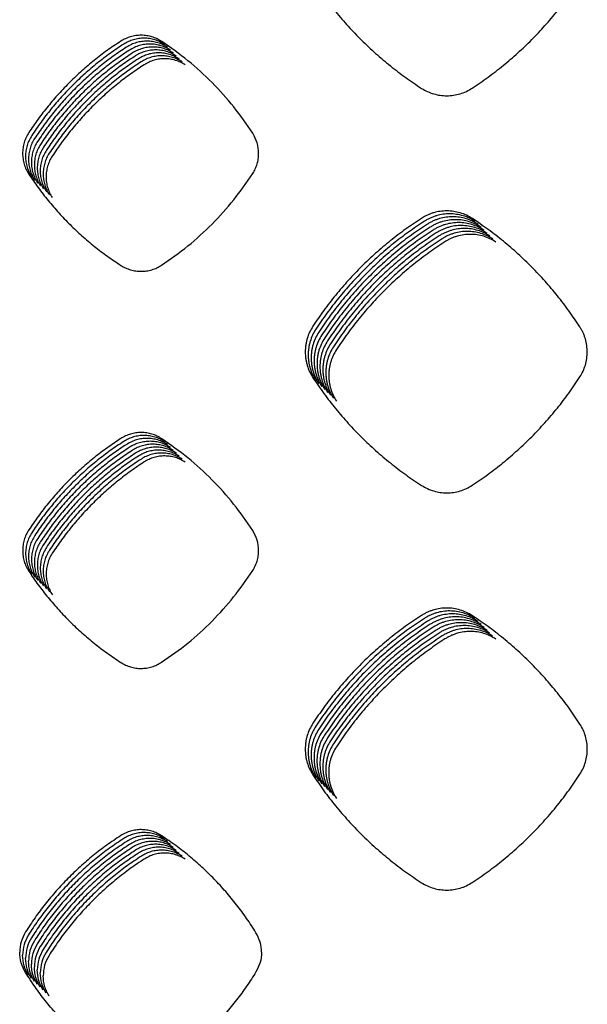
# Model space of a CAD drawing. Units: millimetres. Extents: x 14825 to 21551, y -16892 to -12508.
# Drawn here: x 15535 to 15571, y -15319 to -15256 of the extents above; entities that cross this region are included whole.
import ezdxf

# ---------------------------------------------------------------- set-up
doc = ezdxf.new("R2010")
doc.units = ezdxf.units.MM

msp = doc.modelspace()

# ---------------------------------------------------------------- linework, layer by layer
at = {"color": 6, "linetype": 'Continuous'}
for points in [[(15564.104, -15260.369), (15565.114, -15259.669), (15566.085, -15258.918), (15567.017, -15258.117), (15567.907, -15257.268), (15568.751, -15256.374), (15569.548, -15255.438), (15570.294, -15254.461), (15570.989, -15253.447)], [(15553.914, -15253.496), (15554.616, -15254.508), (15555.369, -15255.481), (15556.174, -15256.414), (15557.026, -15257.304), (15557.924, -15258.148), (15558.865, -15258.944), (15559.846, -15259.69), (15560.865, -15260.383)], [(15544.247, -15257.385), (15543.944, -15257.216), (15543.621, -15257.093), (15543.283, -15257.016), (15542.937, -15256.99), (15542.592, -15257.013), (15542.254, -15257.085), (15541.929, -15257.206), (15541.623, -15257.373)], [(15544.434, -15257.573), (15544.132, -15257.404), (15543.809, -15257.28), (15543.47, -15257.204), (15543.125, -15257.177), (15542.779, -15257.2), (15542.442, -15257.272), (15542.116, -15257.393), (15541.81, -15257.56)], [(15541.623, -15257.373), (15540.76, -15257.961), (15539.931, -15258.592), (15539.135, -15259.267), (15538.375, -15259.983), (15537.654, -15260.738), (15536.973, -15261.53), (15536.336, -15262.356), (15535.742, -15263.216)], [(15541.81, -15257.56), (15540.948, -15258.148), (15540.119, -15258.779), (15539.323, -15259.454), (15538.563, -15260.171), (15537.842, -15260.926), (15537.161, -15261.718), (15536.523, -15262.544), (15535.929, -15263.403)], [(15541.998, -15257.747), (15541.135, -15258.335), (15540.306, -15258.967), (15539.51, -15259.642), (15538.75, -15260.358), (15538.029, -15261.113), (15537.349, -15261.905), (15536.711, -15262.731), (15536.117, -15263.59)], [(15544.622, -15257.76), (15544.319, -15257.591), (15543.996, -15257.467), (15543.658, -15257.391), (15543.313, -15257.365), (15542.967, -15257.388), (15542.629, -15257.46), (15542.304, -15257.58), (15541.998, -15257.747)], [(15544.81, -15257.948), (15544.507, -15257.778), (15544.184, -15257.655), (15543.845, -15257.579), (15543.5, -15257.552), (15543.155, -15257.575), (15542.817, -15257.647), (15542.492, -15257.768), (15542.185, -15257.935)], [(15544.997, -15258.135), (15544.695, -15257.966), (15544.371, -15257.842), (15544.033, -15257.766), (15543.688, -15257.739), (15543.342, -15257.762), (15543.004, -15257.835), (15542.679, -15257.955), (15542.373, -15258.122)], [(15550.066, -15263.261), (15548.848, -15261.57), (15547.46, -15260.016), (15545.922, -15258.617), (15544.247, -15257.385)], [(15542.185, -15257.935), (15541.323, -15258.523), (15540.494, -15259.154), (15539.698, -15259.829), (15538.938, -15260.545), (15538.217, -15261.3), (15537.536, -15262.092), (15536.898, -15262.919), (15536.305, -15263.778)], [(15542.373, -15258.122), (15541.511, -15258.71), (15540.682, -15259.342), (15539.886, -15260.016), (15539.126, -15260.733), (15538.404, -15261.488), (15537.724, -15262.28), (15537.086, -15263.106), (15536.492, -15263.965)], [(15542.561, -15258.31), (15541.698, -15258.898), (15540.869, -15259.529), (15540.073, -15260.204), (15539.313, -15260.92), (15538.592, -15261.675), (15537.911, -15262.467), (15537.274, -15263.293), (15536.68, -15264.153)], [(15545.185, -15258.322), (15544.882, -15258.153), (15544.559, -15258.03), (15544.221, -15257.953), (15543.875, -15257.927), (15543.53, -15257.95), (15543.192, -15258.022), (15542.867, -15258.143), (15542.561, -15258.31)], [(15545.372, -15258.51), (15545.07, -15258.341), (15544.747, -15258.217), (15544.408, -15258.141), (15544.063, -15258.114), (15543.717, -15258.137), (15543.38, -15258.209), (15543.054, -15258.33), (15542.748, -15258.497)], [(15545.56, -15258.697), (15545.257, -15258.528), (15544.934, -15258.404), (15544.596, -15258.328), (15544.251, -15258.302), (15543.905, -15258.325), (15543.567, -15258.397), (15543.242, -15258.517), (15542.936, -15258.684)], [(15542.748, -15258.497), (15541.886, -15259.085), (15541.057, -15259.716), (15540.261, -15260.391), (15539.501, -15261.108), (15538.78, -15261.863), (15538.099, -15262.655), (15537.461, -15263.481), (15536.867, -15264.34)], [(15542.936, -15258.684), (15542.073, -15259.272), (15541.244, -15259.904), (15540.448, -15260.579), (15539.688, -15261.295), (15538.967, -15262.05), (15538.287, -15262.842), (15537.649, -15263.668), (15537.055, -15264.527)], [(15543.123, -15258.872), (15542.261, -15259.46), (15541.432, -15260.091), (15540.636, -15260.766), (15539.876, -15261.482), (15539.155, -15262.237), (15538.474, -15263.029), (15537.836, -15263.856), (15537.243, -15264.715)], [(15545.748, -15258.885), (15545.445, -15258.715), (15545.122, -15258.592), (15544.783, -15258.516), (15544.438, -15258.489), (15544.093, -15258.512), (15543.755, -15258.584), (15543.43, -15258.705), (15543.123, -15258.872)], [(15560.865, -15260.383), (15561.241, -15260.588), (15561.642, -15260.737), (15562.061, -15260.826), (15562.488, -15260.855), (15562.913, -15260.823), (15563.329, -15260.73), (15563.729, -15260.578), (15564.104, -15260.369)], [(15535.742, -15263.216), (15535.571, -15263.523), (15535.447, -15263.852), (15535.371, -15264.196), (15535.347, -15264.547), (15535.372, -15264.897), (15535.448, -15265.239), (15535.573, -15265.568), (15535.744, -15265.876)], [(15535.929, -15263.403), (15535.759, -15263.711), (15535.634, -15264.04), (15535.559, -15264.384), (15535.534, -15264.735), (15535.56, -15265.084), (15535.635, -15265.426), (15535.76, -15265.755), (15535.932, -15266.064)], [(15550.063, -15265.831), (15550.227, -15265.534), (15550.346, -15265.217), (15550.419, -15264.885), (15550.443, -15264.547), (15550.347, -15263.878), (15550.066, -15263.261)], [(15536.117, -15263.59), (15535.946, -15263.898), (15535.822, -15264.227), (15535.747, -15264.571), (15535.722, -15264.922), (15535.747, -15265.272), (15535.823, -15265.614), (15535.948, -15265.943), (15536.119, -15266.251)], [(15536.305, -15263.778), (15536.134, -15264.085), (15536.01, -15264.415), (15535.934, -15264.758), (15535.909, -15265.109), (15535.935, -15265.459), (15536.011, -15265.801), (15536.135, -15266.13), (15536.307, -15266.439)], [(15536.492, -15263.965), (15536.321, -15264.273), (15536.197, -15264.602), (15536.122, -15264.946), (15536.097, -15265.297), (15536.122, -15265.647), (15536.198, -15265.989), (15536.323, -15266.318), (15536.495, -15266.626)], [(15536.68, -15264.153), (15536.509, -15264.46), (15536.385, -15264.789), (15536.309, -15265.133), (15536.285, -15265.484), (15536.31, -15265.834), (15536.386, -15266.176), (15536.511, -15266.505), (15536.682, -15266.813)], [(15536.867, -15264.34), (15536.697, -15264.648), (15536.572, -15264.977), (15536.497, -15265.321), (15536.472, -15265.672), (15536.498, -15266.021), (15536.573, -15266.363), (15536.698, -15266.692), (15536.87, -15267.001)], [(15537.055, -15264.527), (15536.884, -15264.835), (15536.76, -15265.164), (15536.685, -15265.508), (15536.66, -15265.859), (15536.685, -15266.209), (15536.761, -15266.551), (15536.886, -15266.88), (15537.057, -15267.188)], [(15537.243, -15264.715), (15537.072, -15265.022), (15536.948, -15265.352), (15536.872, -15265.695), (15536.847, -15266.046), (15536.873, -15266.396), (15536.949, -15266.738), (15537.073, -15267.067), (15537.245, -15267.376)], [(15535.744, -15265.876), (15536.339, -15266.733), (15536.977, -15267.557), (15537.658, -15268.347), (15538.38, -15269.1), (15539.141, -15269.815), (15539.938, -15270.489), (15540.768, -15271.12), (15541.632, -15271.707)], [(15544.238, -15271.694), (15545.917, -15270.463), (15547.46, -15269.063), (15548.846, -15267.515), (15550.063, -15265.831)], [(15564.112, -15268.712), (15563.737, -15268.503), (15563.335, -15268.349), (15562.916, -15268.255), (15562.487, -15268.223), (15562.059, -15268.251), (15561.64, -15268.341), (15561.435, -15268.409), (15561.236, -15268.491), (15561.043, -15268.588), (15560.857, -15268.698)], [(15564.3, -15268.9), (15563.924, -15268.69), (15563.523, -15268.537), (15563.103, -15268.443), (15562.675, -15268.41), (15562.246, -15268.439), (15561.828, -15268.529), (15561.623, -15268.596), (15561.423, -15268.679), (15561.231, -15268.775), (15561.045, -15268.885)], [(15560.857, -15268.698), (15559.839, -15269.392), (15558.86, -15270.138), (15557.921, -15270.935), (15557.024, -15271.781), (15556.172, -15272.673), (15555.369, -15273.608), (15554.616, -15274.584), (15553.915, -15275.598)], [(15561.045, -15268.885), (15560.027, -15269.58), (15559.048, -15270.326), (15558.108, -15271.123), (15557.211, -15271.969), (15556.36, -15272.86), (15555.556, -15273.796), (15554.803, -15274.771), (15554.102, -15275.786)], [(15561.233, -15269.073), (15560.214, -15269.767), (15559.236, -15270.513), (15558.296, -15271.31), (15557.399, -15272.156), (15556.548, -15273.048), (15555.744, -15273.983), (15554.991, -15274.959), (15554.29, -15275.973)], [(15564.487, -15269.087), (15564.112, -15268.877), (15563.71, -15268.724), (15563.291, -15268.63), (15562.862, -15268.598), (15562.434, -15268.626), (15562.015, -15268.716), (15561.811, -15268.784), (15561.611, -15268.866), (15561.418, -15268.962), (15561.233, -15269.073)], [(15564.675, -15269.275), (15564.3, -15269.065), (15563.898, -15268.912), (15563.478, -15268.818), (15563.05, -15268.785), (15562.621, -15268.814), (15562.203, -15268.903), (15561.998, -15268.971), (15561.798, -15269.053), (15561.606, -15269.15), (15561.42, -15269.26)], [(15564.863, -15269.462), (15564.487, -15269.252), (15564.086, -15269.099), (15563.666, -15269.005), (15563.237, -15268.972), (15562.809, -15269.001), (15562.39, -15269.091), (15562.186, -15269.158), (15561.986, -15269.241), (15561.793, -15269.337), (15561.608, -15269.448)], [(15565.05, -15269.649), (15564.675, -15269.44), (15564.273, -15269.286), (15563.854, -15269.192), (15563.425, -15269.16), (15562.997, -15269.188), (15562.578, -15269.278), (15562.373, -15269.346), (15562.174, -15269.428), (15561.981, -15269.525), (15561.795, -15269.635)], [(15570.989, -15275.647), (15570.296, -15274.632), (15569.552, -15273.655), (15568.757, -15272.717), (15567.914, -15271.822), (15567.026, -15270.971), (15566.094, -15270.168), (15565.122, -15269.414), (15564.112, -15268.712)], [(15561.42, -15269.26), (15560.402, -15269.955), (15559.423, -15270.7), (15558.484, -15271.498), (15557.586, -15272.344), (15556.735, -15273.235), (15555.931, -15274.171), (15555.179, -15275.146), (15554.477, -15276.16)], [(15561.608, -15269.448), (15560.59, -15270.142), (15559.611, -15270.888), (15558.671, -15271.685), (15557.774, -15272.531), (15556.923, -15273.423), (15556.119, -15274.358), (15555.366, -15275.333), (15554.665, -15276.348)], [(15561.795, -15269.635), (15560.777, -15270.329), (15559.798, -15271.075), (15558.859, -15271.872), (15557.962, -15272.718), (15557.11, -15273.61), (15556.307, -15274.545), (15555.554, -15275.521), (15554.853, -15276.535)], [(15561.983, -15269.822), (15560.965, -15270.517), (15559.986, -15271.263), (15559.046, -15272.06), (15558.149, -15272.906), (15557.298, -15273.797), (15556.494, -15274.733), (15555.741, -15275.708), (15555.04, -15276.723)], [(15565.238, -15269.837), (15564.862, -15269.627), (15564.461, -15269.474), (15564.041, -15269.38), (15563.613, -15269.347), (15563.184, -15269.376), (15562.766, -15269.466), (15562.561, -15269.533), (15562.361, -15269.616), (15562.169, -15269.712), (15561.983, -15269.822)], [(15565.425, -15270.024), (15565.05, -15269.814), (15564.648, -15269.661), (15564.229, -15269.567), (15563.8, -15269.535), (15563.372, -15269.563), (15562.953, -15269.653), (15562.749, -15269.721), (15562.549, -15269.803), (15562.356, -15269.899), (15562.171, -15270.01)], [(15565.613, -15270.212), (15565.238, -15270.002), (15564.836, -15269.849), (15564.416, -15269.755), (15563.988, -15269.722), (15563.559, -15269.751), (15563.141, -15269.84), (15562.936, -15269.908), (15562.736, -15269.99), (15562.544, -15270.087), (15562.358, -15270.197)], [(15562.171, -15270.01), (15561.152, -15270.704), (15560.174, -15271.45), (15559.234, -15272.247), (15558.337, -15273.093), (15557.486, -15273.985), (15556.682, -15274.92), (15555.929, -15275.896), (15555.228, -15276.91)], [(15562.358, -15270.197), (15561.34, -15270.892), (15560.361, -15271.637), (15559.422, -15272.435), (15558.524, -15273.281), (15557.673, -15274.172), (15556.869, -15275.108), (15556.117, -15276.083), (15555.415, -15277.097)], [(15541.632, -15271.707), (15541.934, -15271.872), (15542.257, -15271.991), (15542.593, -15272.063), (15542.937, -15272.086), (15543.28, -15272.06), (15543.614, -15271.985), (15543.936, -15271.862), (15544.238, -15271.694)], [(15553.915, -15275.598), (15553.703, -15275.979), (15553.55, -15276.385), (15553.495, -15276.597), (15553.456, -15276.812), (15553.433, -15277.028), (15553.425, -15277.244), (15553.433, -15277.463), (15553.456, -15277.68), (15553.496, -15277.894), (15553.55, -15278.104), (15553.704, -15278.511), (15553.917, -15278.894)], [(15554.102, -15275.786), (15553.891, -15276.167), (15553.737, -15276.573), (15553.683, -15276.784), (15553.644, -15276.999), (15553.62, -15277.215), (15553.613, -15277.432), (15553.62, -15277.65), (15553.644, -15277.867), (15553.683, -15278.081), (15553.737, -15278.291), (15553.892, -15278.699), (15554.105, -15279.082)], [(15554.29, -15275.973), (15554.078, -15276.354), (15553.925, -15276.76), (15553.87, -15276.972), (15553.831, -15277.187), (15553.808, -15277.402), (15553.8, -15277.619), (15553.808, -15277.837), (15553.832, -15278.055), (15553.871, -15278.269), (15553.925, -15278.479), (15554.079, -15278.886), (15554.292, -15279.269)], [(15570.986, -15278.846), (15571.19, -15278.476), (15571.338, -15278.081), (15571.428, -15277.668), (15571.459, -15277.247), (15571.429, -15276.827), (15571.34, -15276.416), (15571.273, -15276.215), (15571.192, -15276.019), (15571.097, -15275.83), (15570.989, -15275.647)], [(15554.477, -15276.16), (15554.266, -15276.541), (15554.113, -15276.947), (15554.058, -15277.159), (15554.019, -15277.374), (15553.995, -15277.59), (15553.988, -15277.807), (15553.996, -15278.025), (15554.019, -15278.242), (15554.058, -15278.456), (15554.113, -15278.666), (15554.267, -15279.073), (15554.48, -15279.457)], [(15554.665, -15276.348), (15554.454, -15276.729), (15554.3, -15277.135), (15554.246, -15277.347), (15554.206, -15277.561), (15554.183, -15277.777), (15554.175, -15277.994), (15554.183, -15278.212), (15554.207, -15278.43), (15554.246, -15278.644), (15554.3, -15278.853), (15554.454, -15279.261), (15554.667, -15279.644)], [(15554.853, -15276.535), (15554.641, -15276.916), (15554.488, -15277.322), (15554.433, -15277.534), (15554.394, -15277.749), (15554.371, -15277.965), (15554.363, -15278.181), (15554.371, -15278.4), (15554.394, -15278.617), (15554.434, -15278.831), (15554.488, -15279.041), (15554.642, -15279.448), (15554.855, -15279.831)], [(15555.04, -15276.723), (15554.829, -15277.104), (15554.675, -15277.51), (15554.621, -15277.721), (15554.582, -15277.936), (15554.558, -15278.152), (15554.551, -15278.369), (15554.558, -15278.587), (15554.582, -15278.804), (15554.621, -15279.018), (15554.675, -15279.228), (15554.83, -15279.636), (15555.043, -15280.019)], [(15555.228, -15276.91), (15555.016, -15277.291), (15554.863, -15277.697), (15554.808, -15277.909), (15554.769, -15278.124), (15554.746, -15278.339), (15554.738, -15278.556), (15554.746, -15278.774), (15554.77, -15278.992), (15554.809, -15279.206), (15554.863, -15279.416), (15555.017, -15279.823), (15555.23, -15280.206)], [(15555.415, -15277.097), (15555.204, -15277.478), (15555.051, -15277.884), (15554.996, -15278.096), (15554.957, -15278.311), (15554.933, -15278.527), (15554.926, -15278.744), (15554.934, -15278.962), (15554.957, -15279.179), (15554.996, -15279.393), (15555.051, -15279.603), (15555.205, -15280.01), (15555.418, -15280.394)], [(15553.917, -15278.894), (15554.619, -15279.907), (15555.372, -15280.88), (15556.175, -15281.813), (15557.028, -15282.704), (15557.925, -15283.548), (15558.866, -15284.345), (15559.846, -15285.09), (15560.865, -15285.784)], [(15564.104, -15285.77), (15565.114, -15285.069), (15566.085, -15284.319), (15567.016, -15283.517), (15567.905, -15282.668), (15568.749, -15281.774), (15569.546, -15280.837), (15570.292, -15279.86), (15570.986, -15278.846)], [(15544.242, -15282.793), (15543.941, -15282.624), (15543.619, -15282.501), (15543.282, -15282.425), (15542.937, -15282.399), (15542.593, -15282.422), (15542.256, -15282.494), (15541.932, -15282.614), (15541.627, -15282.78)], [(15541.627, -15282.78), (15540.765, -15283.368), (15539.936, -15283.998), (15539.14, -15284.673), (15538.38, -15285.389), (15537.659, -15286.143), (15536.978, -15286.935), (15536.34, -15287.76), (15535.746, -15288.619)], [(15541.815, -15282.967), (15540.952, -15283.555), (15540.123, -15284.186), (15539.327, -15284.86), (15538.567, -15285.576), (15537.846, -15286.33), (15537.165, -15287.122), (15536.527, -15287.948), (15535.933, -15288.806)], [(15544.43, -15282.98), (15544.128, -15282.812), (15543.806, -15282.688), (15543.469, -15282.613), (15543.125, -15282.586), (15542.781, -15282.609), (15542.444, -15282.681), (15542.12, -15282.801), (15541.815, -15282.967)], [(15544.618, -15283.168), (15544.316, -15282.999), (15543.994, -15282.876), (15543.657, -15282.8), (15543.313, -15282.774), (15542.968, -15282.797), (15542.632, -15282.868), (15542.307, -15282.988), (15542.002, -15283.155)], [(15544.805, -15283.355), (15544.504, -15283.186), (15544.181, -15283.063), (15543.844, -15282.987), (15543.5, -15282.961), (15543.156, -15282.984), (15542.819, -15283.056), (15542.495, -15283.176), (15542.19, -15283.342)], [(15550.062, -15288.664), (15548.843, -15286.974), (15547.456, -15285.421), (15545.918, -15284.023), (15544.242, -15282.793)], [(15542.002, -15283.155), (15541.14, -15283.742), (15540.311, -15284.373), (15539.515, -15285.048), (15538.755, -15285.763), (15538.034, -15286.518), (15537.353, -15287.309), (15536.715, -15288.135), (15536.121, -15288.994)], [(15542.19, -15283.342), (15541.328, -15283.93), (15540.499, -15284.561), (15539.703, -15285.235), (15538.943, -15285.951), (15538.221, -15286.705), (15537.541, -15287.497), (15536.903, -15288.322), (15536.309, -15289.181)], [(15542.377, -15283.53), (15541.515, -15284.117), (15540.686, -15284.748), (15539.89, -15285.422), (15539.13, -15286.138), (15538.409, -15286.893), (15537.728, -15287.684), (15537.09, -15288.51), (15536.496, -15289.368)], [(15544.993, -15283.542), (15544.691, -15283.374), (15544.369, -15283.251), (15544.032, -15283.175), (15543.688, -15283.148), (15543.343, -15283.171), (15543.007, -15283.243), (15542.683, -15283.363), (15542.377, -15283.53)], [(15545.18, -15283.73), (15544.879, -15283.561), (15544.557, -15283.438), (15544.22, -15283.362), (15543.875, -15283.336), (15543.531, -15283.359), (15543.194, -15283.431), (15542.87, -15283.551), (15542.565, -15283.717)], [(15545.368, -15283.917), (15545.066, -15283.749), (15544.744, -15283.625), (15544.407, -15283.55), (15544.063, -15283.523), (15543.719, -15283.546), (15543.382, -15283.618), (15543.058, -15283.738), (15542.753, -15283.904)], [(15542.565, -15283.717), (15541.703, -15284.305), (15540.874, -15284.935), (15540.078, -15285.61), (15539.318, -15286.326), (15538.597, -15287.08), (15537.916, -15287.872), (15537.278, -15288.697), (15536.684, -15289.556)], [(15542.753, -15283.904), (15541.89, -15284.492), (15541.061, -15285.123), (15540.265, -15285.797), (15539.505, -15286.513), (15538.784, -15287.267), (15538.103, -15288.059), (15537.465, -15288.885), (15536.871, -15289.743)], [(15542.94, -15284.092), (15542.078, -15284.679), (15541.249, -15285.31), (15540.453, -15285.985), (15539.693, -15286.7), (15538.972, -15287.455), (15538.291, -15288.246), (15537.653, -15289.072), (15537.059, -15289.931)], [(15543.128, -15284.279), (15542.266, -15284.867), (15541.437, -15285.498), (15540.641, -15286.172), (15539.881, -15286.888), (15539.159, -15287.642), (15538.479, -15288.434), (15537.841, -15289.259), (15537.247, -15290.118)], [(15545.556, -15284.105), (15545.254, -15283.936), (15544.932, -15283.813), (15544.595, -15283.737), (15544.251, -15283.711), (15543.906, -15283.734), (15543.57, -15283.805), (15543.245, -15283.925), (15542.94, -15284.092)], [(15545.743, -15284.292), (15545.442, -15284.123), (15545.119, -15284), (15544.782, -15283.924), (15544.438, -15283.898), (15544.094, -15283.921), (15543.757, -15283.993), (15543.433, -15284.113), (15543.128, -15284.279)], [(15560.865, -15285.784), (15561.241, -15285.989), (15561.642, -15286.138), (15562.061, -15286.228), (15562.488, -15286.256), (15562.913, -15286.224), (15563.329, -15286.131), (15563.729, -15285.978), (15564.104, -15285.77)], [(15535.746, -15288.619), (15535.575, -15288.926), (15535.451, -15289.254), (15535.376, -15289.598), (15535.351, -15289.948), (15535.376, -15290.297), (15535.451, -15290.639), (15535.576, -15290.967), (15535.747, -15291.275)], [(15550.061, -15291.23), (15550.224, -15290.933), (15550.343, -15290.617), (15550.415, -15290.286), (15550.439, -15289.948), (15550.343, -15289.28), (15550.062, -15288.664)], [(15535.933, -15288.806), (15535.763, -15289.113), (15535.639, -15289.442), (15535.563, -15289.785), (15535.538, -15290.135), (15535.564, -15290.485), (15535.639, -15290.826), (15535.763, -15291.155), (15535.935, -15291.463)], [(15536.121, -15288.994), (15535.95, -15289.301), (15535.826, -15289.629), (15535.751, -15289.972), (15535.726, -15290.323), (15535.751, -15290.672), (15535.827, -15291.013), (15535.951, -15291.342), (15536.122, -15291.65)], [(15536.309, -15289.181), (15536.138, -15289.488), (15536.014, -15289.817), (15535.938, -15290.16), (15535.913, -15290.51), (15535.939, -15290.86), (15536.014, -15291.201), (15536.139, -15291.529), (15536.31, -15291.837)], [(15536.496, -15289.368), (15536.326, -15289.676), (15536.201, -15290.004), (15536.126, -15290.347), (15536.101, -15290.698), (15536.126, -15291.047), (15536.202, -15291.388), (15536.326, -15291.717), (15536.497, -15292.025)], [(15536.684, -15289.556), (15536.513, -15289.863), (15536.389, -15290.191), (15536.314, -15290.535), (15536.289, -15290.885), (15536.314, -15291.234), (15536.389, -15291.576), (15536.514, -15291.904), (15536.685, -15292.212)], [(15536.871, -15289.743), (15536.701, -15290.05), (15536.577, -15290.379), (15536.501, -15290.722), (15536.476, -15291.072), (15536.502, -15291.422), (15536.577, -15291.763), (15536.701, -15292.092), (15536.873, -15292.4)], [(15537.059, -15289.931), (15536.888, -15290.238), (15536.764, -15290.566), (15536.689, -15290.909), (15536.664, -15291.26), (15536.689, -15291.609), (15536.765, -15291.95), (15536.889, -15292.279), (15537.06, -15292.587)], [(15537.247, -15290.118), (15537.076, -15290.425), (15536.952, -15290.754), (15536.876, -15291.097), (15536.851, -15291.447), (15536.877, -15291.797), (15536.952, -15292.138), (15537.077, -15292.466), (15537.248, -15292.774)], [(15544.238, -15297.095), (15545.917, -15295.863), (15547.459, -15294.463), (15548.844, -15292.914), (15550.061, -15291.23)], [(15535.747, -15291.275), (15536.341, -15292.132), (15536.979, -15292.956), (15537.66, -15293.746), (15538.381, -15294.5), (15539.141, -15295.215), (15539.938, -15295.889), (15540.769, -15296.521), (15541.632, -15297.108)], [(15564.112, -15294.114), (15563.736, -15293.904), (15563.335, -15293.751), (15562.915, -15293.657), (15562.487, -15293.625), (15562.059, -15293.653), (15561.64, -15293.743), (15561.436, -15293.811), (15561.236, -15293.893), (15561.044, -15293.989), (15560.858, -15294.1)], [(15560.858, -15294.1), (15559.84, -15294.794), (15558.861, -15295.539), (15557.921, -15296.336), (15557.023, -15297.182), (15556.171, -15298.073), (15555.367, -15299.008), (15554.614, -15299.983), (15553.912, -15300.997)], [(15561.046, -15294.287), (15560.027, -15294.981), (15559.048, -15295.727), (15558.108, -15296.523), (15557.211, -15297.369), (15556.359, -15298.26), (15555.555, -15299.195), (15554.802, -15300.171), (15554.1, -15301.185)], [(15564.299, -15294.301), (15563.924, -15294.092), (15563.522, -15293.939), (15563.103, -15293.845), (15562.675, -15293.812), (15562.246, -15293.841), (15561.828, -15293.93), (15561.623, -15293.998), (15561.424, -15294.08), (15561.231, -15294.177), (15561.046, -15294.287)], [(15564.487, -15294.489), (15564.111, -15294.279), (15563.71, -15294.126), (15563.291, -15294.032), (15562.862, -15293.999), (15562.434, -15294.028), (15562.016, -15294.118), (15561.811, -15294.185), (15561.611, -15294.268), (15561.419, -15294.364), (15561.233, -15294.474)], [(15564.674, -15294.676), (15564.299, -15294.467), (15563.898, -15294.313), (15563.478, -15294.219), (15563.05, -15294.187), (15562.622, -15294.216), (15562.203, -15294.305), (15561.999, -15294.373), (15561.799, -15294.455), (15561.606, -15294.551), (15561.421, -15294.662)], [(15564.862, -15294.864), (15564.487, -15294.654), (15564.085, -15294.501), (15563.666, -15294.407), (15563.238, -15294.374), (15562.809, -15294.403), (15562.391, -15294.493), (15562.186, -15294.56), (15561.987, -15294.643), (15561.794, -15294.739), (15561.608, -15294.849)], [(15570.991, -15301.046), (15570.298, -15300.031), (15569.553, -15299.055), (15568.758, -15298.117), (15567.915, -15297.222), (15567.026, -15296.372), (15566.094, -15295.569), (15565.122, -15294.816), (15564.112, -15294.114)], [(15561.233, -15294.474), (15560.215, -15295.169), (15559.236, -15295.914), (15558.296, -15296.711), (15557.398, -15297.556), (15556.547, -15298.448), (15555.743, -15299.383), (15554.989, -15300.358), (15554.288, -15301.372)], [(15561.421, -15294.662), (15560.402, -15295.356), (15559.423, -15296.101), (15558.483, -15296.898), (15557.586, -15297.744), (15556.734, -15298.635), (15555.93, -15299.57), (15555.177, -15300.545), (15554.475, -15301.559)], [(15561.608, -15294.849), (15560.59, -15295.543), (15559.611, -15296.289), (15558.671, -15297.086), (15557.774, -15297.931), (15556.922, -15298.823), (15556.118, -15299.758), (15555.364, -15300.733), (15554.663, -15301.747)], [(15565.05, -15295.051), (15564.674, -15294.841), (15564.273, -15294.688), (15563.853, -15294.594), (15563.425, -15294.562), (15562.997, -15294.59), (15562.578, -15294.68), (15562.374, -15294.748), (15562.174, -15294.83), (15561.982, -15294.926), (15561.796, -15295.037)], [(15565.237, -15295.238), (15564.862, -15295.029), (15564.46, -15294.876), (15564.041, -15294.782), (15563.613, -15294.749), (15563.184, -15294.778), (15562.766, -15294.867), (15562.561, -15294.935), (15562.362, -15295.017), (15562.169, -15295.114), (15561.984, -15295.224)], [(15565.425, -15295.426), (15565.049, -15295.216), (15564.648, -15295.063), (15564.229, -15294.969), (15563.8, -15294.936), (15563.372, -15294.965), (15562.954, -15295.055), (15562.749, -15295.122), (15562.549, -15295.205), (15562.357, -15295.301), (15562.171, -15295.411)], [(15561.796, -15295.037), (15560.778, -15295.731), (15559.799, -15296.476), (15558.859, -15297.273), (15557.961, -15298.119), (15557.109, -15299.01), (15556.305, -15299.945), (15555.552, -15300.92), (15554.85, -15301.934)], [(15561.984, -15295.224), (15560.965, -15295.918), (15559.986, -15296.664), (15559.046, -15297.46), (15558.149, -15298.306), (15557.297, -15299.197), (15556.493, -15300.132), (15555.74, -15301.108), (15555.038, -15302.122)], [(15562.171, -15295.411), (15561.153, -15296.106), (15560.174, -15296.851), (15559.234, -15297.648), (15558.336, -15298.493), (15557.485, -15299.385), (15556.681, -15300.32), (15555.927, -15301.295), (15555.226, -15302.309)], [(15562.359, -15295.599), (15561.34, -15296.293), (15560.361, -15297.038), (15559.421, -15297.835), (15558.524, -15298.681), (15557.672, -15299.572), (15556.868, -15300.507), (15556.115, -15301.482), (15555.413, -15302.496)], [(15565.612, -15295.613), (15565.237, -15295.404), (15564.836, -15295.25), (15564.416, -15295.156), (15563.988, -15295.124), (15563.56, -15295.153), (15563.141, -15295.242), (15562.937, -15295.31), (15562.737, -15295.392), (15562.544, -15295.488), (15562.359, -15295.599)], [(15541.632, -15297.108), (15541.934, -15297.273), (15542.257, -15297.392), (15542.593, -15297.464), (15542.937, -15297.487), (15543.28, -15297.461), (15543.614, -15297.386), (15543.936, -15297.263), (15544.238, -15297.095)], [(15553.912, -15300.997), (15553.701, -15301.379), (15553.547, -15301.785), (15553.492, -15301.997), (15553.453, -15302.212), (15553.429, -15302.428), (15553.421, -15302.645), (15553.429, -15302.864), (15553.453, -15303.081), (15553.492, -15303.296), (15553.546, -15303.506), (15553.7, -15303.914), (15553.913, -15304.298)], [(15554.1, -15301.185), (15553.888, -15301.566), (15553.734, -15301.972), (15553.679, -15302.185), (15553.64, -15302.4), (15553.617, -15302.616), (15553.609, -15302.833), (15553.617, -15303.051), (15553.64, -15303.269), (15553.679, -15303.483), (15553.734, -15303.693), (15553.888, -15304.101), (15554.101, -15304.485)], [(15570.99, -15304.249), (15571.194, -15303.878), (15571.342, -15303.482), (15571.433, -15303.069), (15571.463, -15302.647), (15571.433, -15302.226), (15571.343, -15301.815), (15571.195, -15301.419), (15570.991, -15301.046)], [(15554.288, -15301.372), (15554.076, -15301.753), (15553.922, -15302.16), (15553.867, -15302.372), (15553.828, -15302.587), (15553.804, -15302.803), (15553.796, -15303.02), (15553.804, -15303.238), (15553.828, -15303.456), (15553.867, -15303.67), (15553.921, -15303.881), (15554.075, -15304.288), (15554.288, -15304.672)], [(15554.475, -15301.559), (15554.263, -15301.941), (15554.11, -15302.347), (15554.055, -15302.559), (15554.015, -15302.774), (15553.992, -15302.99), (15553.984, -15303.207), (15553.992, -15303.426), (15554.015, -15303.644), (15554.054, -15303.858), (15554.109, -15304.068), (15554.263, -15304.476), (15554.476, -15304.86)], [(15554.663, -15301.747), (15554.451, -15302.128), (15554.297, -15302.535), (15554.242, -15302.747), (15554.203, -15302.962), (15554.18, -15303.178), (15554.172, -15303.395), (15554.179, -15303.613), (15554.203, -15303.831), (15554.242, -15304.045), (15554.296, -15304.255), (15554.451, -15304.663), (15554.663, -15305.047)], [(15554.85, -15301.934), (15554.639, -15302.316), (15554.485, -15302.722), (15554.43, -15302.934), (15554.391, -15303.149), (15554.367, -15303.365), (15554.359, -15303.582), (15554.367, -15303.801), (15554.391, -15304.018), (15554.43, -15304.233), (15554.484, -15304.443), (15554.638, -15304.851), (15554.851, -15305.235)], [(15555.038, -15302.122), (15554.826, -15302.503), (15554.672, -15302.909), (15554.617, -15303.122), (15554.578, -15303.337), (15554.555, -15303.553), (15554.547, -15303.77), (15554.555, -15303.988), (15554.578, -15304.206), (15554.617, -15304.42), (15554.671, -15304.63), (15554.826, -15305.038), (15555.039, -15305.422)], [(15555.226, -15302.309), (15555.014, -15302.69), (15554.86, -15303.097), (15554.805, -15303.309), (15554.766, -15303.524), (15554.742, -15303.74), (15554.734, -15303.957), (15554.742, -15304.175), (15554.766, -15304.393), (15554.805, -15304.607), (15554.859, -15304.818), (15555.013, -15305.225), (15555.226, -15305.609)], [(15555.413, -15302.496), (15555.201, -15302.878), (15555.048, -15303.284), (15554.993, -15303.496), (15554.953, -15303.711), (15554.93, -15303.927), (15554.922, -15304.144), (15554.93, -15304.363), (15554.953, -15304.581), (15554.992, -15304.795), (15555.047, -15305.005), (15555.201, -15305.413), (15555.414, -15305.797)], [(15553.913, -15304.298), (15554.615, -15305.311), (15555.367, -15306.284), (15556.171, -15307.218), (15557.023, -15308.109), (15557.92, -15308.954), (15558.861, -15309.751), (15559.842, -15310.498), (15560.861, -15311.192)], [(15564.109, -15311.177), (15565.119, -15310.477), (15566.089, -15309.725), (15567.021, -15308.924), (15567.91, -15308.074), (15568.754, -15307.179), (15569.55, -15306.241), (15570.296, -15305.264), (15570.99, -15304.249)], [(15541.627, -15308.18), (15540.725, -15308.796), (15539.859, -15309.459), (15539.03, -15310.17), (15538.241, -15310.925), (15537.495, -15311.723), (15536.793, -15312.56), (15536.139, -15313.434), (15535.534, -15314.343)], [(15544.243, -15308.193), (15543.941, -15308.024), (15543.618, -15307.901), (15543.28, -15307.825), (15542.936, -15307.799), (15542.592, -15307.822), (15542.256, -15307.894), (15541.931, -15308.014), (15541.627, -15308.18)], [(15544.43, -15308.38), (15544.128, -15308.212), (15543.806, -15308.088), (15543.468, -15308.013), (15543.123, -15307.986), (15542.78, -15308.009), (15542.443, -15308.081), (15542.119, -15308.201), (15541.814, -15308.367)], [(15544.618, -15308.568), (15544.316, -15308.399), (15543.993, -15308.276), (15543.656, -15308.2), (15543.311, -15308.174), (15542.967, -15308.197), (15542.631, -15308.269), (15542.306, -15308.389), (15542.002, -15308.555)], [(15550.272, -15314.389), (15549.674, -15313.478), (15549.028, -15312.603), (15548.335, -15311.763), (15547.597, -15310.962), (15546.816, -15310.202), (15545.995, -15309.486), (15545.137, -15308.816), (15544.243, -15308.193)], [(15541.814, -15308.367), (15540.912, -15308.983), (15540.047, -15309.646), (15539.218, -15310.357), (15538.429, -15311.113), (15537.682, -15311.91), (15536.981, -15312.748), (15536.327, -15313.621), (15535.721, -15314.531)], [(15542.002, -15308.555), (15541.1, -15309.171), (15540.235, -15309.834), (15539.406, -15310.544), (15538.616, -15311.3), (15537.87, -15312.097), (15537.168, -15312.935), (15536.514, -15313.809), (15535.909, -15314.718)], [(15542.19, -15308.742), (15541.288, -15309.358), (15540.422, -15310.021), (15539.593, -15310.732), (15538.804, -15311.487), (15538.058, -15312.285), (15537.356, -15313.122), (15536.702, -15313.996), (15536.096, -15314.906)], [(15544.806, -15308.755), (15544.504, -15308.586), (15544.181, -15308.463), (15543.843, -15308.387), (15543.499, -15308.361), (15543.155, -15308.384), (15542.818, -15308.456), (15542.494, -15308.576), (15542.19, -15308.742)], [(15544.993, -15308.942), (15544.691, -15308.774), (15544.368, -15308.651), (15544.031, -15308.575), (15543.686, -15308.549), (15543.342, -15308.572), (15543.006, -15308.644), (15542.682, -15308.764), (15542.377, -15308.93)], [(15545.181, -15309.13), (15544.879, -15308.961), (15544.556, -15308.838), (15544.218, -15308.762), (15543.874, -15308.736), (15543.53, -15308.759), (15543.194, -15308.831), (15542.869, -15308.951), (15542.565, -15309.117)], [(15542.377, -15308.93), (15541.475, -15309.545), (15540.61, -15310.209), (15539.781, -15310.919), (15538.992, -15311.675), (15538.245, -15312.472), (15537.544, -15313.31), (15536.889, -15314.184), (15536.284, -15315.093)], [(15542.565, -15309.117), (15541.663, -15309.733), (15540.797, -15310.396), (15539.968, -15311.107), (15539.179, -15311.862), (15538.433, -15312.66), (15537.731, -15313.497), (15537.077, -15314.371), (15536.472, -15315.28)], [(15542.752, -15309.304), (15541.85, -15309.92), (15540.985, -15310.583), (15540.156, -15311.294), (15539.367, -15312.05), (15538.62, -15312.847), (15537.919, -15313.685), (15537.265, -15314.558), (15536.659, -15315.468)], [(15542.94, -15309.492), (15542.038, -15310.108), (15541.173, -15310.771), (15540.344, -15311.481), (15539.554, -15312.237), (15538.808, -15313.034), (15538.106, -15313.872), (15537.452, -15314.746), (15536.847, -15315.655)], [(15545.368, -15309.317), (15545.066, -15309.149), (15544.744, -15309.025), (15544.406, -15308.95), (15544.061, -15308.923), (15543.718, -15308.946), (15543.381, -15309.018), (15543.057, -15309.138), (15542.752, -15309.304)], [(15545.556, -15309.505), (15545.254, -15309.336), (15544.931, -15309.213), (15544.594, -15309.137), (15544.249, -15309.111), (15543.905, -15309.134), (15543.569, -15309.206), (15543.244, -15309.326), (15542.94, -15309.492)], [(15545.744, -15309.692), (15545.442, -15309.523), (15545.119, -15309.4), (15544.781, -15309.324), (15544.437, -15309.298), (15544.093, -15309.321), (15543.756, -15309.393), (15543.432, -15309.513), (15543.128, -15309.679)], [(15543.128, -15309.679), (15542.226, -15310.295), (15541.36, -15310.958), (15540.531, -15311.669), (15539.742, -15312.424), (15538.996, -15313.222), (15538.294, -15314.059), (15537.64, -15314.933), (15537.034, -15315.843)], [(15560.861, -15311.192), (15561.237, -15311.398), (15561.64, -15311.547), (15562.06, -15311.637), (15562.488, -15311.666), (15562.915, -15311.633), (15563.331, -15311.54), (15563.733, -15311.387), (15564.109, -15311.177)], [(15535.534, -15314.343), (15535.255, -15314.967), (15535.159, -15315.644)], [(15535.721, -15314.531), (15535.443, -15315.155), (15535.347, -15315.831)], [(15550.628, -15315.644), (15550.537, -15314.991), (15550.272, -15314.389)], [(15535.909, -15314.718), (15535.63, -15315.342), (15535.535, -15316.019)], [(15536.096, -15314.906), (15535.818, -15315.53), (15535.722, -15316.206)], [(15536.284, -15315.093), (15536.006, -15315.717), (15535.91, -15316.394)], [(15535.534, -15316.944), (15535.255, -15316.32), (15535.159, -15315.644)], [(15536.472, -15315.28), (15536.193, -15315.904), (15536.097, -15316.581)], [(15536.659, -15315.468), (15536.381, -15316.092), (15536.285, -15316.768)], [(15536.847, -15315.655), (15536.568, -15316.279), (15536.473, -15316.956)], [(15550.628, -15315.644), (15550.537, -15316.296), (15550.272, -15316.899)], [(15535.721, -15317.132), (15535.443, -15316.508), (15535.347, -15315.831)], [(15535.909, -15317.319), (15535.63, -15316.695), (15535.535, -15316.019)], [(15536.096, -15317.507), (15535.818, -15316.883), (15535.722, -15316.206)], [(15536.284, -15317.694), (15536.006, -15317.07), (15535.91, -15316.394)], [(15537.034, -15315.843), (15536.756, -15316.467), (15536.66, -15317.143)], [(15541.627, -15323.108), (15540.725, -15322.492), (15539.859, -15321.829), (15539.03, -15321.118), (15538.241, -15320.363), (15537.495, -15319.565), (15536.793, -15318.728), (15536.139, -15317.854), (15535.534, -15316.944)], [(15536.472, -15317.881), (15536.193, -15317.257), (15536.097, -15316.581)], [(15536.659, -15318.069), (15536.381, -15317.445), (15536.285, -15316.768)], [(15536.847, -15318.256), (15536.568, -15317.632), (15536.473, -15316.956)], [(15550.272, -15316.899), (15549.674, -15317.81), (15549.028, -15318.685), (15548.335, -15319.525), (15547.597, -15320.326), (15546.816, -15321.086), (15545.995, -15321.802), (15545.137, -15322.472), (15544.243, -15323.095)], [(15537.034, -15318.444), (15536.756, -15317.82), (15536.66, -15317.143)]]:
    msp.add_spline(points, degree=3, dxfattribs=at)

doc.saveas('drawing.dxf')
